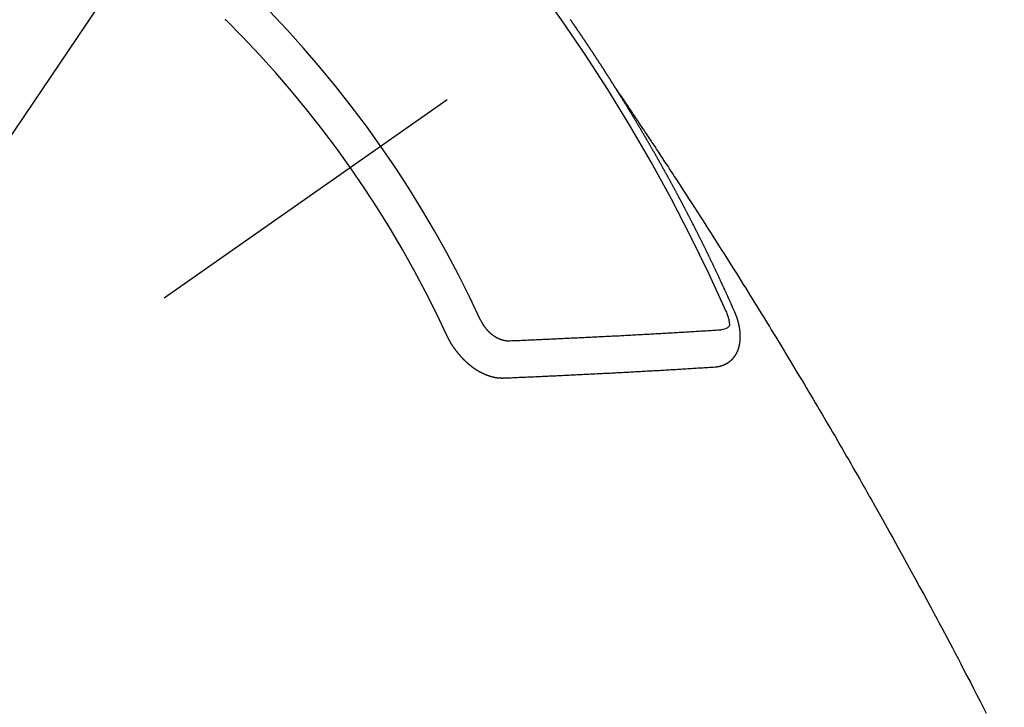
# Model space of a CAD drawing. Extents: x 163 to 26285, y -10810 to -2410.
# Drawn here: x 16025 to 16043, y -4245 to -4233 of the extents above; entities that cross this region are included whole.
import ezdxf

# ---------------------------------------------------------------- set-up
doc = ezdxf.new("R2010")
doc.units = 0
doc.header["$LTSCALE"] = 50
doc.header["$MEASUREMENT"] = 0
doc.linetypes.add('CENTER2', pattern=[1.125, 0.75, -0.125, 0.125, -0.125])
doc.linetypes.add('HIDDEN', pattern=[0.375, 0.25, -0.125])
doc.layers.get('0').update_dxf_attribs({"linetype": 'CONTINUOUS'})
doc.layers.add('150-機器', color=8, linetype='CONTINUOUS')
doc.layers.add('160-文字', color=254, linetype='CONTINUOUS')
doc.styles.add('KH001', font='txt')
doc.dimstyles.new('KH1xx030', dxfattribs={"dimscale": 30, "dimtxt": 2, "dimasz": 0.6, "dimexe": 0.3, "dimexo": 1.2, "dimgap": 0.5, "dimtad": 3, "dimdec": 1, "dimdsep": 46, "dimlunit": 6, "dimtxsty": 'KH001', "dimblk": 'DOT', "dimcen": 1, "dimdle": 1, "dimclrd": 256, "dimclre": 256, "dimclrt": 256, "dimadec": 0, "dimazin": 0, "dimtfac": 1, "dimtdec": 1, "dimtix": 1, "dimtmove": 2, "dimatfit": 3, "dimldrblk": 'CLOSEDBLANK', "dimfxl": 1, "dimtolj": 1, "dimtzin": 0, "dimlwd": -1, "dimlwe": -1, "dimarcsym": 0})

# ---------------------------------------------------------------- blocks, each defined once
blk = doc.blocks.new('_ClosedBlank')
at = {"color": 0, "linetype": 'ByBlock', "lineweight": -2}
for p, q in [((-1, 0.16667), (0, 0)), ((-1, 0.16667), (-1, -0.16667)), ((0, 0), (-1, -0.16667))]:
    blk.add_line(p, q, dxfattribs=at)
blk = doc.blocks.new('_Dot')
at = {"color": 0, "linetype": 'ByBlock', "lineweight": -2}
blk.add_line((-0.5, 0), (-1, 0), dxfattribs=at)
at = {"color": 0, "linetype": 'ByBlock', "const_width": 0.5}
blk.add_lwpolyline([(-0.25, 0, 1), (0.25, 0, 1)], format="xyb", close=True, dxfattribs=at)

msp = doc.modelspace()

# ---------------------------------------------------------------- linework, layer by layer
at = {"layer": '150-機器', "color": 13, "linetype": 'CENTER2'}
msp.add_line((16253.049, -4079.866), (16009.031, -4250.729), dxfattribs=at)
at = {"layer": '150-機器', "color": 13, "linetype": 'HIDDEN'}
for points in [[(16028.908, -4232.582), (16028.906, -4232.58), (16028.903, -4232.577), (16028.901, -4232.575), (16028.898, -4232.572), (16028.896, -4232.57), (16028.893, -4232.567), (16028.891, -4232.565), (16028.889, -4232.563)], [(16035.962, -4233.828), (16035.958, -4233.822), (16035.954, -4233.816), (16035.951, -4233.811), (16035.947, -4233.805), (16035.943, -4233.799), (16035.94, -4233.793), (16035.937, -4233.788), (16035.933, -4233.782), (16035.93, -4233.776), (16035.926, -4233.771), (16035.922, -4233.765), (16035.919, -4233.759), (16035.916, -4233.754), (16035.912, -4233.749), (16035.908, -4233.742), (16035.905, -4233.737), (16035.901, -4233.732), (16035.898, -4233.725), (16035.894, -4233.72), (16035.89, -4233.715), (16035.887, -4233.708), (16035.883, -4233.703), (16035.88, -4233.698), (16035.877, -4233.692), (16035.873, -4233.686), (16035.869, -4233.681), (16035.866, -4233.675), (16035.862, -4233.669), (16035.858, -4233.664), (16035.855, -4233.658), (16035.851, -4233.652), (16035.848, -4233.647), (16035.845, -4233.641), (16035.841, -4233.635), (16035.837, -4233.629), (16035.834, -4233.624), (16035.83, -4233.618), (16035.826, -4233.612), (16035.823, -4233.608), (16035.819, -4233.601), (16035.815, -4233.596), (16035.812, -4233.591), (16035.809, -4233.584), (16035.805, -4233.579), (16035.801, -4233.573), (16035.797, -4233.568), (16035.794, -4233.562), (16035.79, -4233.556), (16035.787, -4233.551), (16035.784, -4233.545), (16035.78, -4233.539), (16035.776, -4233.534), (16035.772, -4233.528), (16035.769, -4233.522), (16035.765, -4233.517), (16035.761, -4233.512), (16035.758, -4233.505), (16035.754, -4233.5), (16035.751, -4233.495), (16035.747, -4233.489), (16035.744, -4233.483), (16035.74, -4233.478), (16035.736, -4233.472), (16035.732, -4233.466), (16035.73, -4233.461), (16035.726, -4233.455), (16035.722, -4233.449), (16035.718, -4233.444), (16035.715, -4233.438), (16035.711, -4233.432), (16035.707, -4233.427), (16035.704, -4233.422), (16035.7, -4233.416), (16035.696, -4233.41), (16035.692, -4233.404), (16035.689, -4233.399), (16035.686, -4233.393), (16035.682, -4233.387), (16035.678, -4233.382), (16035.674, -4233.377), (16035.671, -4233.37), (16035.668, -4233.365), (16035.664, -4233.36), (16035.66, -4233.354), (16035.656, -4233.348), (16035.653, -4233.343), (16035.649, -4233.337), (16035.645, -4233.331), (16035.642, -4233.326), (16035.638, -4233.32), (16035.634, -4233.314), (16035.631, -4233.31), (16035.627, -4233.304), (16035.624, -4233.298), (16035.62, -4233.292), (16035.616, -4233.287), (16035.612, -4233.281), (16035.608, -4233.275), (16035.606, -4233.27), (16035.602, -4233.264), (16035.598, -4233.259), (16035.594, -4233.253), (16035.59, -4233.248), (16035.587, -4233.242), (16035.583, -4233.236), (16035.58, -4233.231), (16035.576, -4233.225), (16035.572, -4233.22), (16035.569, -4233.214), (16035.565, -4233.208), (16035.561, -4233.203), (16035.557, -4233.197), (16035.554, -4233.192), (16035.55, -4233.186), (16035.546, -4233.18), (16035.543, -4233.175), (16035.539, -4233.169), (16035.535, -4233.164), (16035.531, -4233.158), (16035.528, -4233.152), (16035.524, -4233.147), (16035.52, -4233.141), (16035.517, -4233.136), (16035.513, -4233.13), (16035.51, -4233.124), (16035.506, -4233.118), (16035.502, -4233.114), (16035.498, -4233.108), (16035.494, -4233.102), (16035.491, -4233.097), (16035.488, -4233.091), (16035.484, -4233.085), (16035.48, -4233.08), (16035.476, -4233.075), (16035.472, -4233.069), (16035.468, -4233.063), (16035.465, -4233.058), (16035.462, -4233.052), (16035.458, -4233.046), (16035.454, -4233.041), (16035.45, -4233.036), (16035.446, -4233.03), (16035.442, -4233.024), (16035.439, -4233.019), (16035.435, -4233.013), (16035.431, -4233.007), (16035.428, -4233.002), (16035.424, -4232.997), (16035.42, -4232.991), (16035.416, -4232.985), (16035.413, -4232.98), (16035.409, -4232.974), (16035.405, -4232.968), (16035.402, -4232.963), (16035.398, -4232.958), (16035.394, -4232.952), (16035.39, -4232.946), (16035.387, -4232.941), (16035.383, -4232.936), (16035.379, -4232.929), (16035.376, -4232.924), (16035.372, -4232.919), (16035.368, -4232.913), (16035.364, -4232.907), (16035.36, -4232.902), (16035.356, -4232.897), (16035.352, -4232.891), (16035.349, -4232.886), (16035.346, -4232.88), (16035.342, -4232.874), (16035.338, -4232.868), (16035.334, -4232.863), (16035.33, -4232.858), (16035.326, -4232.852), (16035.323, -4232.847), (16035.319, -4232.841), (16035.315, -4232.836), (16035.311, -4232.831), (16035.308, -4232.824), (16035.304, -4232.819), (16035.3, -4232.813), (16035.297, -4232.808), (16035.293, -4232.802), (16035.289, -4232.797), (16035.285, -4232.792), (16035.281, -4232.786), (16035.277, -4232.78), (16035.273, -4232.775), (16035.27, -4232.77), (16035.266, -4232.764), (16035.263, -4232.758), (16035.259, -4232.753), (16035.255, -4232.747), (16035.251, -4232.741), (16035.247, -4232.736), (16035.244, -4232.731), (16035.24, -4232.725), (16035.236, -4232.719), (16035.232, -4232.714), (16035.228, -4232.709), (16035.224, -4232.703), (16035.22, -4232.697), (16035.217, -4232.692), (16035.213, -4232.687), (16035.209, -4232.681), (16035.206, -4232.676), (16035.202, -4232.67), (16035.198, -4232.664), (16035.194, -4232.658), (16035.191, -4232.653), (16035.187, -4232.648), (16035.183, -4232.642), (16035.18, -4232.637), (16035.176, -4232.631), (16035.171, -4232.626), (16035.167, -4232.62), (16035.164, -4232.615), (16035.16, -4232.609), (16035.156, -4232.603), (16035.152, -4232.598), (16035.149, -4232.593), (16035.145, -4232.587), (16035.141, -4232.581), (16035.137, -4232.577), (16035.133, -4232.571), (16035.129, -4232.565), (16035.125, -4232.559)], [(16035.958, -4233.822), (16036.001, -4233.886), (16036.045, -4233.951), (16036.088, -4234.015), (16036.131, -4234.079), (16036.161, -4234.123), (16036.19, -4234.167), (16036.22, -4234.211), (16036.249, -4234.255), (16036.266, -4234.28), (16036.283, -4234.305), (16036.3, -4234.331), (16036.317, -4234.356), (16036.334, -4234.381), (16036.351, -4234.406), (16036.368, -4234.431), (16036.385, -4234.456), (16036.397, -4234.475), (16036.41, -4234.493), (16036.423, -4234.512), (16036.435, -4234.531), (16036.461, -4234.569), (16036.486, -4234.607), (16036.511, -4234.645), (16036.537, -4234.683), (16036.549, -4234.702), (16036.562, -4234.721), (16036.575, -4234.74), (16036.587, -4234.759), (16036.604, -4234.784), (16036.621, -4234.809), (16036.637, -4234.834), (16036.654, -4234.859), (16036.671, -4234.885), (16036.687, -4234.91), (16036.704, -4234.936), (16036.72, -4234.961), (16036.758, -4235.018), (16036.796, -4235.075), (16036.833, -4235.131), (16036.871, -4235.188), (16036.9, -4235.232), (16036.929, -4235.277), (16036.957, -4235.321), (16036.986, -4235.365), (16037.008, -4235.398), (16037.029, -4235.43), (16037.051, -4235.463), (16037.072, -4235.495), (16037.121, -4235.57), (16037.17, -4235.645), (16037.219, -4235.72), (16037.267, -4235.796), (16037.32, -4235.878), (16037.374, -4235.961), (16037.427, -4236.044), (16037.48, -4236.126), (16037.529, -4236.202), (16037.578, -4236.279), (16037.627, -4236.355), (16037.676, -4236.431), (16037.737, -4236.527), (16037.798, -4236.622), (16037.858, -4236.718), (16037.919, -4236.814), (16037.959, -4236.878), (16037.999, -4236.941), (16038.039, -4237.005), (16038.08, -4237.069), (16038.124, -4237.139), (16038.168, -4237.21), (16038.212, -4237.28), (16038.256, -4237.35), (16038.299, -4237.42), (16038.343, -4237.491), (16038.387, -4237.561), (16038.431, -4237.632), (16038.478, -4237.708), (16038.526, -4237.785), (16038.573, -4237.862), (16038.62, -4237.939), (16038.656, -4237.996), (16038.691, -4238.054), (16038.727, -4238.111), (16038.762, -4238.169), (16038.805, -4238.24), (16038.848, -4238.31), (16038.891, -4238.381), (16038.934, -4238.451), (16038.977, -4238.522), (16039.02, -4238.593), (16039.063, -4238.663), (16039.105, -4238.734), (16039.148, -4238.804), (16039.19, -4238.875), (16039.233, -4238.946), (16039.275, -4239.016), (16039.318, -4239.087), (16039.36, -4239.158), (16039.402, -4239.229), (16039.444, -4239.3), (16039.482, -4239.364), (16039.52, -4239.428), (16039.558, -4239.493), (16039.597, -4239.557), (16039.627, -4239.609), (16039.658, -4239.66), (16039.688, -4239.711), (16039.719, -4239.763), (16039.756, -4239.827), (16039.794, -4239.891), (16039.832, -4239.956), (16039.869, -4240.02), (16039.915, -4240.097), (16039.96, -4240.175), (16040.005, -4240.252), (16040.05, -4240.33), (16040.087, -4240.394), (16040.124, -4240.459), (16040.162, -4240.523), (16040.199, -4240.588), (16040.24, -4240.659), (16040.28, -4240.73), (16040.321, -4240.801), (16040.361, -4240.872), (16040.387, -4240.917), (16040.413, -4240.962), (16040.439, -4241.007), (16040.464, -4241.052), (16040.49, -4241.098), (16040.516, -4241.143), (16040.541, -4241.188), (16040.567, -4241.234), (16040.64, -4241.363), (16040.713, -4241.492), (16040.786, -4241.621), (16040.858, -4241.75), (16040.909, -4241.841), (16040.959, -4241.931), (16041.009, -4242.022), (16041.059, -4242.112), (16041.138, -4242.254), (16041.216, -4242.397), (16041.295, -4242.539), (16041.372, -4242.681), (16041.446, -4242.817), (16041.52, -4242.952), (16041.593, -4243.088), (16041.666, -4243.224), (16041.711, -4243.308), (16041.757, -4243.392), (16041.802, -4243.476), (16041.847, -4243.56), (16041.895, -4243.651), (16041.943, -4243.741), (16041.991, -4243.832), (16042.039, -4243.923), (16042.089, -4244.02), (16042.14, -4244.116), (16042.191, -4244.213), (16042.242, -4244.31), (16042.302, -4244.426), (16042.363, -4244.543), (16042.423, -4244.659), (16042.483, -4244.775), (16042.54, -4244.885), (16042.596, -4244.995), (16042.652, -4245.105)], [(16038.105, -4237.861), (16038.101, -4237.851), (16038.098, -4237.843), (16038.094, -4237.834), (16038.091, -4237.826), (16038.086, -4237.818), (16038.082, -4237.809), (16038.079, -4237.8), (16038.075, -4237.792), (16038.072, -4237.783), (16038.068, -4237.775), (16038.063, -4237.766), (16038.06, -4237.757), (16038.056, -4237.749), (16038.053, -4237.74), (16038.049, -4237.732), (16038.044, -4237.723), (16038.041, -4237.715), (16038.037, -4237.706), (16038.034, -4237.698), (16038.03, -4237.688), (16038.025, -4237.68), (16038.022, -4237.672), (16038.018, -4237.663), (16038.015, -4237.655), (16038.01, -4237.646), (16038.007, -4237.638), (16038.003, -4237.629), (16037.999, -4237.621), (16037.995, -4237.611), (16037.991, -4237.603), (16037.988, -4237.595), (16037.984, -4237.586), (16037.981, -4237.578), (16037.976, -4237.569), (16037.972, -4237.561), (16037.969, -4237.552), (16037.965, -4237.544), (16037.96, -4237.535), (16037.957, -4237.526), (16037.953, -4237.518), (16037.949, -4237.51), (16037.945, -4237.501), (16037.941, -4237.492), (16037.938, -4237.484), (16037.933, -4237.476), (16037.929, -4237.467), (16037.926, -4237.458), (16037.921, -4237.45), (16037.917, -4237.441), (16037.914, -4237.432), (16037.91, -4237.424), (16037.906, -4237.416), (16037.902, -4237.407), (16037.898, -4237.398), (16037.894, -4237.39), (16037.891, -4237.382), (16037.886, -4237.372), (16037.882, -4237.364), (16037.879, -4237.356), (16037.875, -4237.347), (16037.87, -4237.339), (16037.867, -4237.33), (16037.863, -4237.322), (16037.858, -4237.313), (16037.855, -4237.304), (16037.851, -4237.296), (16037.846, -4237.287), (16037.843, -4237.279), (16037.839, -4237.27), (16037.835, -4237.262), (16037.831, -4237.253), (16037.827, -4237.244), (16037.823, -4237.237), (16037.819, -4237.227), (16037.815, -4237.219), (16037.811, -4237.211), (16037.807, -4237.201), (16037.803, -4237.194), (16037.799, -4237.185), (16037.796, -4237.177), (16037.791, -4237.168), (16037.787, -4237.159), (16037.783, -4237.151), (16037.779, -4237.142), (16037.775, -4237.134), (16037.771, -4237.126), (16037.767, -4237.116), (16037.763, -4237.108), (16037.759, -4237.1), (16037.755, -4237.091), (16037.751, -4237.083), (16037.747, -4237.074), (16037.742, -4237.065), (16037.739, -4237.057), (16037.734, -4237.049), (16037.73, -4237.04), (16037.727, -4237.031), (16037.722, -4237.023), (16037.718, -4237.014), (16037.714, -4237.006), (16037.71, -4236.998), (16037.706, -4236.989), (16037.702, -4236.98), (16037.699, -4236.972), (16037.694, -4236.963), (16037.69, -4236.955), (16037.686, -4236.947), (16037.682, -4236.937), (16037.677, -4236.929), (16037.674, -4236.921), (16037.669, -4236.912), (16037.665, -4236.904), (16037.661, -4236.895), (16037.657, -4236.886), (16037.653, -4236.878), (16037.649, -4236.869), (16037.644, -4236.861), (16037.641, -4236.853), (16037.636, -4236.844), (16037.632, -4236.836), (16037.628, -4236.828), (16037.624, -4236.818), (16037.62, -4236.81), (16037.616, -4236.801), (16037.611, -4236.793), (16037.608, -4236.785), (16037.603, -4236.776), (16037.599, -4236.767), (16037.595, -4236.759), (16037.591, -4236.75), (16037.586, -4236.742), (16037.582, -4236.733), (16037.578, -4236.725), (16037.575, -4236.716), (16037.57, -4236.708), (16037.566, -4236.699), (16037.561, -4236.691), (16037.558, -4236.682), (16037.553, -4236.674), (16037.548, -4236.665), (16037.545, -4236.657), (16037.54, -4236.648), (16037.537, -4236.64), (16037.532, -4236.632), (16037.528, -4236.622), (16037.524, -4236.614), (16037.52, -4236.605), (16037.515, -4236.597), (16037.511, -4236.589), (16037.507, -4236.58), (16037.503, -4236.572), (16037.499, -4236.563), (16037.494, -4236.555), (16037.49, -4236.547), (16037.486, -4236.538), (16037.481, -4236.53), (16037.477, -4236.52), (16037.473, -4236.512), (16037.469, -4236.504), (16037.465, -4236.495), (16037.46, -4236.487), (16037.456, -4236.478), (16037.452, -4236.47), (16037.447, -4236.461), (16037.443, -4236.453), (16037.439, -4236.445), (16037.435, -4236.436), (16037.431, -4236.428), (16037.426, -4236.419), (16037.422, -4236.41), (16037.417, -4236.402), (16037.413, -4236.394), (16037.41, -4236.385), (16037.405, -4236.376), (16037.4, -4236.369), (16037.396, -4236.359), (16037.392, -4236.351), (16037.387, -4236.343), (16037.383, -4236.334), (16037.379, -4236.325), (16037.374, -4236.317), (16037.371, -4236.309), (16037.366, -4236.3), (16037.361, -4236.292), (16037.357, -4236.283), (16037.353, -4236.275), (16037.348, -4236.266), (16037.345, -4236.258), (16037.34, -4236.249), (16037.335, -4236.241), (16037.331, -4236.232), (16037.327, -4236.224), (16037.323, -4236.216), (16037.319, -4236.207), (16037.314, -4236.199), (16037.309, -4236.19), (16037.305, -4236.182), (16037.301, -4236.173), (16037.297, -4236.165), (16037.292, -4236.156), (16037.288, -4236.148), (16037.283, -4236.139), (16037.279, -4236.131), (16037.274, -4236.122), (16037.271, -4236.114), (16037.266, -4236.105), (16037.261, -4236.097), (16037.257, -4236.089), (16037.253, -4236.08), (16037.249, -4236.072), (16037.244, -4236.063), (16037.239, -4236.055), (16037.235, -4236.046), (16037.231, -4236.038), (16037.226, -4236.029), (16037.222, -4236.021), (16037.218, -4236.012), (16037.213, -4236.004), (16037.208, -4235.995), (16037.204, -4235.987), (16037.2, -4235.978), (16037.196, -4235.97), (16037.191, -4235.961), (16037.186, -4235.953), (16037.181, -4235.945), (16037.178, -4235.936), (16037.173, -4235.927), (16037.169, -4235.919), (16037.164, -4235.911), (16037.159, -4235.903), (16037.155, -4235.894), (16037.151, -4235.886), (16037.146, -4235.877), (16037.142, -4235.869), (16037.137, -4235.86), (16037.133, -4235.852), (16037.128, -4235.843), (16037.124, -4235.835), (16037.119, -4235.826), (16037.115, -4235.818), (16037.11, -4235.81), (16037.107, -4235.801), (16037.102, -4235.792), (16037.097, -4235.784), (16037.092, -4235.776), (16037.088, -4235.768), (16037.083, -4235.759), (16037.079, -4235.75), (16037.075, -4235.742), (16037.07, -4235.733), (16037.065, -4235.725), (16037.061, -4235.716), (16037.056, -4235.708), (16037.051, -4235.7), (16037.047, -4235.692), (16037.043, -4235.682), (16037.039, -4235.675), (16037.034, -4235.666), (16037.029, -4235.658), (16037.024, -4235.649), (16037.02, -4235.641), (16037.015, -4235.632), (16037.011, -4235.625), (16037.006, -4235.616), (16037.002, -4235.607), (16036.998, -4235.599), (16036.993, -4235.59), (16036.988, -4235.582), (16036.983, -4235.573), (16036.979, -4235.565), (16036.974, -4235.557), (16036.97, -4235.549), (16036.965, -4235.54), (16036.961, -4235.532), (16036.956, -4235.523), (16036.951, -4235.514), (16036.947, -4235.506), (16036.942, -4235.497), (16036.938, -4235.489), (16036.933, -4235.481), (16036.929, -4235.473), (16036.924, -4235.464), (16036.92, -4235.456), (16036.915, -4235.447), (16036.91, -4235.438), (16036.905, -4235.431), (16036.901, -4235.422), (16036.896, -4235.414), (16036.891, -4235.405), (16036.887, -4235.397), (16036.882, -4235.388), (16036.878, -4235.381), (16036.873, -4235.372), (16036.868, -4235.363), (16036.864, -4235.355), (16036.859, -4235.346), (16036.854, -4235.338), (16036.849, -4235.33), (16036.845, -4235.322), (16036.84, -4235.313), (16036.835, -4235.304), (16036.831, -4235.296), (16036.826, -4235.288), (16036.822, -4235.28), (16036.817, -4235.271), (16036.813, -4235.263), (16036.808, -4235.254), (16036.803, -4235.246), (16036.798, -4235.238), (16036.793, -4235.229), (16036.789, -4235.221), (16036.784, -4235.212), (16036.78, -4235.204), (16036.775, -4235.196), (16036.77, -4235.187), (16036.766, -4235.179), (16036.761, -4235.17), (16036.757, -4235.162), (16036.752, -4235.153), (16036.747, -4235.145), (16036.742, -4235.137), (16036.737, -4235.129), (16036.732, -4235.121), (16036.727, -4235.112), (16036.723, -4235.103), (16036.718, -4235.095), (16036.713, -4235.087), (16036.709, -4235.079), (16036.704, -4235.07), (16036.699, -4235.061), (16036.695, -4235.053), (16036.69, -4235.044), (16036.686, -4235.037), (16036.68, -4235.028), (16036.675, -4235.02), (16036.671, -4235.012), (16036.666, -4235.003), (16036.661, -4234.995), (16036.657, -4234.986), (16036.652, -4234.978), (16036.647, -4234.97), (16036.642, -4234.961), (16036.637, -4234.954), (16036.632, -4234.945), (16036.627, -4234.936), (16036.623, -4234.928), (16036.618, -4234.919), (16036.614, -4234.911), (16036.609, -4234.903), (16036.603, -4234.895), (16036.599, -4234.887), (16036.594, -4234.878), (16036.589, -4234.869), (16036.585, -4234.861), (16036.58, -4234.852), (16036.576, -4234.845), (16036.57, -4234.836), (16036.565, -4234.828), (16036.561, -4234.82), (16036.556, -4234.811), (16036.551, -4234.803), (16036.546, -4234.794), (16036.541, -4234.786), (16036.536, -4234.778), (16036.531, -4234.769), (16036.527, -4234.761), (16036.522, -4234.753), (16036.517, -4234.745), (16036.512, -4234.737), (16036.507, -4234.728), (16036.502, -4234.719), (16036.498, -4234.711), (16036.492, -4234.703), (16036.487, -4234.694), (16036.483, -4234.686), (16036.478, -4234.678), (16036.472, -4234.67), (16036.468, -4234.662), (16036.463, -4234.653), (16036.459, -4234.645), (16036.454, -4234.636), (16036.448, -4234.628), (16036.444, -4234.62), (16036.439, -4234.611), (16036.434, -4234.603), (16036.429, -4234.595), (16036.424, -4234.587), (16036.419, -4234.578), (16036.415, -4234.57), (16036.409, -4234.562), (16036.405, -4234.554), (16036.4, -4234.545), (16036.395, -4234.536), (16036.39, -4234.529), (16036.385, -4234.52), (16036.38, -4234.511), (16036.375, -4234.504), (16036.37, -4234.495), (16036.365, -4234.487), (16036.361, -4234.479), (16036.355, -4234.471), (16036.35, -4234.462), (16036.346, -4234.454), (16036.34, -4234.446), (16036.335, -4234.437), (16036.331, -4234.429), (16036.326, -4234.42), (16036.321, -4234.413), (16036.316, -4234.404), (16036.311, -4234.395), (16036.306, -4234.388), (16036.301, -4234.379), (16036.296, -4234.371), (16036.291, -4234.363), (16036.286, -4234.355), (16036.281, -4234.346), (16036.276, -4234.338), (16036.271, -4234.33), (16036.266, -4234.321), (16036.261, -4234.314), (16036.256, -4234.305), (16036.251, -4234.296), (16036.246, -4234.289), (16036.241, -4234.28), (16036.236, -4234.271), (16036.231, -4234.264), (16036.226, -4234.255), (16036.22, -4234.247), (16036.216, -4234.239), (16036.211, -4234.23), (16036.205, -4234.222), (16036.201, -4234.214), (16036.196, -4234.206), (16036.191, -4234.197), (16036.186, -4234.189), (16036.18, -4234.181), (16036.176, -4234.173), (16036.171, -4234.165), (16036.166, -4234.156), (16036.161, -4234.148), (16036.155, -4234.14), (16036.151, -4234.132), (16036.145, -4234.123), (16036.14, -4234.115), (16036.136, -4234.107), (16036.13, -4234.099), (16036.126, -4234.091), (16036.12, -4234.082), (16036.115, -4234.074), (16036.109, -4234.066), (16036.105, -4234.058), (16036.1, -4234.049), (16036.094, -4234.041), (16036.09, -4234.033), (16036.084, -4234.025), (16036.079, -4234.016), (16036.074, -4234.009), (16036.069, -4234), (16036.064, -4233.992), (16036.059, -4233.984), (16036.053, -4233.976), (16036.049, -4233.967), (16036.043, -4233.959), (16036.039, -4233.951), (16036.034, -4233.942), (16036.028, -4233.935), (16036.024, -4233.926), (16036.018, -4233.918), (16036.013, -4233.909), (16036.008, -4233.902), (16036.003, -4233.893), (16035.997, -4233.885), (16035.993, -4233.877), (16035.987, -4233.869), (16035.982, -4233.86), (16035.977, -4233.852), (16035.972, -4233.844), (16035.966, -4233.836), (16035.962, -4233.828)], [(16037.739, -4238.843), (16037.741, -4238.843), (16037.743, -4238.842), (16037.745, -4238.842), (16037.748, -4238.842), (16037.751, -4238.842), (16037.753, -4238.841), (16037.756, -4238.841), (16037.758, -4238.841), (16037.761, -4238.841), (16037.763, -4238.841), (16037.765, -4238.84), (16037.768, -4238.84), (16037.77, -4238.839), (16037.773, -4238.839), (16037.775, -4238.839), (16037.777, -4238.839), (16037.78, -4238.839), (16037.783, -4238.838), (16037.785, -4238.837), (16037.787, -4238.837), (16037.789, -4238.837), (16037.792, -4238.836), (16037.794, -4238.836), (16037.797, -4238.835), (16037.8, -4238.836), (16037.802, -4238.835), (16037.804, -4238.835), (16037.806, -4238.835), (16037.809, -4238.834), (16037.811, -4238.834), (16037.814, -4238.833), (16037.816, -4238.833), (16037.817, -4238.832), (16037.82, -4238.831), (16037.823, -4238.831), (16037.825, -4238.83), (16037.827, -4238.83), (16037.829, -4238.83), (16037.832, -4238.829), (16037.835, -4238.828), (16037.836, -4238.827), (16037.838, -4238.827), (16037.841, -4238.827), (16037.844, -4238.826), (16037.846, -4238.825), (16037.847, -4238.824), (16037.85, -4238.824), (16037.852, -4238.823), (16037.855, -4238.823), (16037.856, -4238.821), (16037.859, -4238.821), (16037.861, -4238.821), (16037.864, -4238.82), (16037.866, -4238.819), (16037.868, -4238.818), (16037.87, -4238.818), (16037.872, -4238.816), (16037.875, -4238.816), (16037.876, -4238.815), (16037.878, -4238.815), (16037.881, -4238.814), (16037.883, -4238.813), (16037.885, -4238.812), (16037.887, -4238.811), (16037.89, -4238.81), (16037.892, -4238.81), (16037.894, -4238.809), (16037.896, -4238.808), (16037.898, -4238.807), (16037.901, -4238.806), (16037.902, -4238.805), (16037.905, -4238.805), (16037.907, -4238.803), (16037.909, -4238.803), (16037.911, -4238.802), (16037.912, -4238.801), (16037.915, -4238.8), (16037.917, -4238.798), (16037.919, -4238.798), (16037.921, -4238.797), (16037.924, -4238.796), (16037.926, -4238.795), (16037.927, -4238.794), (16037.929, -4238.793), (16037.932, -4238.792), (16037.934, -4238.791), (16037.936, -4238.79), (16037.937, -4238.789), (16037.94, -4238.787), (16037.942, -4238.787), (16037.944, -4238.786), (16037.945, -4238.785), (16037.948, -4238.783), (16037.95, -4238.783), (16037.952, -4238.782), (16037.953, -4238.78), (16037.956, -4238.779), (16037.958, -4238.778), (16037.96, -4238.777), (16037.961, -4238.776), (16037.964, -4238.774), (16037.965, -4238.773), (16037.967, -4238.772), (16037.969, -4238.772), (16037.972, -4238.77), (16037.973, -4238.769), (16037.975, -4238.768), (16037.976, -4238.767), (16037.979, -4238.765), (16037.981, -4238.764), (16037.982, -4238.763), (16037.985, -4238.761), (16037.986, -4238.76), (16037.988, -4238.759), (16037.99, -4238.758), (16037.992, -4238.756), (16037.994, -4238.755), (16037.995, -4238.754), (16037.997, -4238.752), (16037.999, -4238.751), (16038.001, -4238.75), (16038.003, -4238.748), (16038.004, -4238.747), (16038.007, -4238.746), (16038.008, -4238.744), (16038.01, -4238.743), (16038.012, -4238.742), (16038.013, -4238.74), (16038.015, -4238.738), (16038.017, -4238.737), (16038.018, -4238.736), (16038.021, -4238.734), (16038.022, -4238.733), (16038.023, -4238.731), (16038.025, -4238.73), (16038.028, -4238.728), (16038.029, -4238.727), (16038.031, -4238.726), (16038.032, -4238.724), (16038.034, -4238.722), (16038.036, -4238.721), (16038.038, -4238.72), (16038.039, -4238.718), (16038.041, -4238.717), (16038.043, -4238.715), (16038.044, -4238.713), (16038.045, -4238.712), (16038.048, -4238.711), (16038.049, -4238.709), (16038.051, -4238.707), (16038.052, -4238.705), (16038.054, -4238.704), (16038.056, -4238.703), (16038.057, -4238.701), (16038.058, -4238.7), (16038.06, -4238.698), (16038.062, -4238.696), (16038.063, -4238.694), (16038.065, -4238.693), (16038.066, -4238.692), (16038.068, -4238.689), (16038.07, -4238.688), (16038.071, -4238.686), (16038.073, -4238.685), (16038.074, -4238.683), (16038.075, -4238.68), (16038.077, -4238.679), (16038.078, -4238.677), (16038.08, -4238.676), (16038.082, -4238.674), (16038.083, -4238.672), (16038.084, -4238.67), (16038.085, -4238.668), (16038.087, -4238.667), (16038.089, -4238.665), (16038.09, -4238.663), (16038.092, -4238.662), (16038.093, -4238.66), (16038.094, -4238.658), (16038.096, -4238.656), (16038.097, -4238.654), (16038.098, -4238.652), (16038.099, -4238.65), (16038.101, -4238.649), (16038.102, -4238.647), (16038.104, -4238.645), (16038.105, -4238.643), (16038.107, -4238.641), (16038.108, -4238.639), (16038.109, -4238.637), (16038.111, -4238.635), (16038.112, -4238.633), (16038.113, -4238.631), (16038.114, -4238.63), (16038.115, -4238.628), (16038.117, -4238.626), (16038.118, -4238.623), (16038.119, -4238.621), (16038.121, -4238.62), (16038.122, -4238.618), (16038.123, -4238.616), (16038.124, -4238.614), (16038.125, -4238.612), (16038.127, -4238.609), (16038.128, -4238.607), (16038.129, -4238.605), (16038.13, -4238.603), (16038.131, -4238.601), (16038.132, -4238.599), (16038.133, -4238.597), (16038.134, -4238.595), (16038.136, -4238.593), (16038.137, -4238.591), (16038.138, -4238.589), (16038.139, -4238.587), (16038.14, -4238.585), (16038.141, -4238.583), (16038.142, -4238.58), (16038.143, -4238.578), (16038.144, -4238.576), (16038.145, -4238.574), (16038.147, -4238.572), (16038.148, -4238.57), (16038.148, -4238.567), (16038.149, -4238.565), (16038.151, -4238.563), (16038.152, -4238.561), (16038.152, -4238.558), (16038.153, -4238.557), (16038.154, -4238.555), (16038.155, -4238.553), (16038.156, -4238.55), (16038.157, -4238.548), (16038.158, -4238.546), (16038.158, -4238.543), (16038.159, -4238.541), (16038.16, -4238.539), (16038.162, -4238.536), (16038.163, -4238.534), (16038.163, -4238.531), (16038.164, -4238.529), (16038.165, -4238.527), (16038.166, -4238.524), (16038.167, -4238.522), (16038.168, -4238.52), (16038.169, -4238.518), (16038.169, -4238.515), (16038.17, -4238.513), (16038.171, -4238.51), (16038.172, -4238.508), (16038.172, -4238.505), (16038.173, -4238.503), (16038.174, -4238.501), (16038.175, -4238.499), (16038.174, -4238.497), (16038.176, -4238.495), (16038.176, -4238.492), (16038.177, -4238.49), (16038.178, -4238.487), (16038.178, -4238.484), (16038.179, -4238.482), (16038.18, -4238.48), (16038.18, -4238.477), (16038.181, -4238.475), (16038.182, -4238.472), (16038.182, -4238.469), (16038.183, -4238.467), (16038.184, -4238.465), (16038.184, -4238.462), (16038.185, -4238.46), (16038.185, -4238.458), (16038.185, -4238.455), (16038.186, -4238.452), (16038.187, -4238.45), (16038.187, -4238.447), (16038.188, -4238.444), (16038.188, -4238.442), (16038.189, -4238.44), (16038.189, -4238.438), (16038.19, -4238.435), (16038.19, -4238.432), (16038.191, -4238.429), (16038.191, -4238.426), (16038.192, -4238.424), (16038.193, -4238.422), (16038.192, -4238.419), (16038.193, -4238.417), (16038.193, -4238.414), (16038.194, -4238.411), (16038.194, -4238.408), (16038.195, -4238.406), (16038.194, -4238.403), (16038.195, -4238.401), (16038.195, -4238.398), (16038.196, -4238.395), (16038.196, -4238.392), (16038.196, -4238.39), (16038.197, -4238.387), (16038.197, -4238.385), (16038.198, -4238.382), (16038.197, -4238.38), (16038.198, -4238.377), (16038.198, -4238.374), (16038.199, -4238.371), (16038.198, -4238.369), (16038.199, -4238.366), (16038.199, -4238.363), (16038.2, -4238.361), (16038.2, -4238.358), (16038.2, -4238.356), (16038.2, -4238.353), (16038.2, -4238.351), (16038.2, -4238.347), (16038.201, -4238.344), (16038.201, -4238.342), (16038.201, -4238.339), (16038.201, -4238.337), (16038.202, -4238.334), (16038.201, -4238.331), (16038.201, -4238.328), (16038.202, -4238.325), (16038.201, -4238.323), (16038.202, -4238.32), (16038.202, -4238.317), (16038.202, -4238.314), (16038.202, -4238.312), (16038.203, -4238.309), (16038.202, -4238.306), (16038.202, -4238.303), (16038.202, -4238.301), (16038.202, -4238.298), (16038.202, -4238.294), (16038.202, -4238.292), (16038.202, -4238.289), (16038.201, -4238.286), (16038.202, -4238.284), (16038.202, -4238.281), (16038.202, -4238.278), (16038.202, -4238.275), (16038.202, -4238.273), (16038.202, -4238.269), (16038.201, -4238.267), (16038.202, -4238.264), (16038.202, -4238.261), (16038.201, -4238.259), (16038.201, -4238.255), (16038.201, -4238.253), (16038.201, -4238.25), (16038.201, -4238.247), (16038.201, -4238.244), (16038.2, -4238.241), (16038.201, -4238.238), (16038.2, -4238.235), (16038.2, -4238.233), (16038.199, -4238.23), (16038.2, -4238.227), (16038.199, -4238.224), (16038.199, -4238.221), (16038.199, -4238.218), (16038.198, -4238.216), (16038.198, -4238.212), (16038.198, -4238.21), (16038.198, -4238.206), (16038.197, -4238.204), (16038.197, -4238.201), (16038.197, -4238.198), (16038.197, -4238.195), (16038.196, -4238.192), (16038.196, -4238.189), (16038.196, -4238.186), (16038.195, -4238.184), (16038.195, -4238.18), (16038.195, -4238.178), (16038.194, -4238.175), (16038.194, -4238.171), (16038.194, -4238.169), (16038.193, -4238.166), (16038.193, -4238.162), (16038.192, -4238.16), (16038.191, -4238.157), (16038.191, -4238.154), (16038.191, -4238.151), (16038.19, -4238.148), (16038.19, -4238.145), (16038.19, -4238.143), (16038.189, -4238.14), (16038.189, -4238.136), (16038.188, -4238.134), (16038.187, -4238.131), (16038.186, -4238.128), (16038.186, -4238.124), (16038.186, -4238.122), (16038.185, -4238.119), (16038.185, -4238.115), (16038.184, -4238.112), (16038.184, -4238.11), (16038.183, -4238.107), (16038.182, -4238.104), (16038.182, -4238.1), (16038.181, -4238.097), (16038.181, -4238.095), (16038.18, -4238.092), (16038.18, -4238.089), (16038.179, -4238.086), (16038.178, -4238.083), (16038.178, -4238.08), (16038.177, -4238.077), (16038.176, -4238.074), (16038.176, -4238.071), (16038.175, -4238.068), (16038.174, -4238.065), (16038.173, -4238.062), (16038.173, -4238.059), (16038.172, -4238.056), (16038.171, -4238.053), (16038.171, -4238.05), (16038.17, -4238.047), (16038.169, -4238.044), (16038.168, -4238.041), (16038.167, -4238.038), (16038.166, -4238.035), (16038.165, -4238.032), (16038.165, -4238.029), (16038.164, -4238.026), (16038.163, -4238.023), (16038.162, -4238.02), (16038.162, -4238.017), (16038.161, -4238.014), (16038.16, -4238.011), (16038.159, -4238.008), (16038.158, -4238.005), (16038.158, -4238.002), (16038.157, -4237.999), (16038.156, -4237.996), (16038.154, -4237.993), (16038.153, -4237.99), (16038.153, -4237.987), (16038.152, -4237.984), (16038.151, -4237.981), (16038.15, -4237.978), (16038.149, -4237.975), (16038.148, -4237.972), (16038.147, -4237.969), (16038.146, -4237.966), (16038.145, -4237.963), (16038.144, -4237.959), (16038.143, -4237.956), (16038.142, -4237.953), (16038.14, -4237.951), (16038.139, -4237.948), (16038.139, -4237.945), (16038.138, -4237.942), (16038.137, -4237.938), (16038.136, -4237.935), (16038.134, -4237.933), (16038.133, -4237.929), (16038.132, -4237.926), (16038.131, -4237.923), (16038.13, -4237.92), (16038.128, -4237.918), (16038.127, -4237.915), (16038.126, -4237.912), (16038.125, -4237.908), (16038.123, -4237.905), (16038.122, -4237.902), (16038.122, -4237.899), (16038.121, -4237.896), (16038.119, -4237.894), (16038.117, -4237.89), (16038.117, -4237.887), (16038.116, -4237.884), (16038.114, -4237.881), (16038.113, -4237.878), (16038.112, -4237.875), (16038.111, -4237.872), (16038.109, -4237.869), (16038.108, -4237.866), (16038.107, -4237.863), (16038.105, -4237.861)], [(16037.943, -4237.835), (16037.951, -4237.854), (16037.958, -4237.874), (16037.966, -4237.894), (16037.973, -4237.915), (16037.977, -4237.927), (16037.981, -4237.94), (16037.985, -4237.953), (16037.988, -4237.966), (16037.992, -4237.985), (16037.995, -4238.003), (16037.998, -4238.023), (16038.001, -4238.042), (16038.004, -4238.055), (16038.005, -4238.067), (16038.006, -4238.079), (16038.005, -4238.091), (16038, -4238.104), (16037.991, -4238.115), (16037.981, -4238.126), (16037.969, -4238.135), (16037.943, -4238.149), (16037.915, -4238.159), (16037.887, -4238.165), (16037.858, -4238.169)], [(16033.502, -4237.995), (16033.504, -4237.998), (16033.506, -4238.002), (16033.507, -4238.005), (16033.509, -4238.008), (16033.511, -4238.012), (16033.513, -4238.015), (16033.514, -4238.018), (16033.515, -4238.022), (16033.518, -4238.026), (16033.519, -4238.028), (16033.521, -4238.032), (16033.523, -4238.035), (16033.524, -4238.039), (16033.527, -4238.042), (16033.528, -4238.045), (16033.53, -4238.049), (16033.532, -4238.052), (16033.534, -4238.056), (16033.536, -4238.059), (16033.538, -4238.061), (16033.54, -4238.065), (16033.541, -4238.068), (16033.544, -4238.072), (16033.546, -4238.075), (16033.548, -4238.078), (16033.551, -4238.082), (16033.552, -4238.084), (16033.554, -4238.088), (16033.556, -4238.091), (16033.558, -4238.094), (16033.561, -4238.098), (16033.563, -4238.101), (16033.565, -4238.104), (16033.567, -4238.107), (16033.569, -4238.11), (16033.572, -4238.113), (16033.574, -4238.116), (16033.576, -4238.12), (16033.579, -4238.122), (16033.582, -4238.126), (16033.584, -4238.129), (16033.586, -4238.131), (16033.588, -4238.135), (16033.59, -4238.138), (16033.593, -4238.141), (16033.595, -4238.144), (16033.598, -4238.147), (16033.601, -4238.15), (16033.603, -4238.152), (16033.605, -4238.156), (16033.608, -4238.158), (16033.61, -4238.162), (16033.613, -4238.165), (16033.616, -4238.167), (16033.618, -4238.171), (16033.621, -4238.173), (16033.623, -4238.176), (16033.626, -4238.179), (16033.628, -4238.182), (16033.631, -4238.185), (16033.634, -4238.188), (16033.636, -4238.19), (16033.639, -4238.192), (16033.642, -4238.196), (16033.645, -4238.198), (16033.648, -4238.201), (16033.649, -4238.204), (16033.653, -4238.206), (16033.656, -4238.209), (16033.659, -4238.212), (16033.66, -4238.214), (16033.664, -4238.217), (16033.667, -4238.219), (16033.67, -4238.222), (16033.672, -4238.224), (16033.675, -4238.227), (16033.678, -4238.23), (16033.681, -4238.233), (16033.683, -4238.235), (16033.686, -4238.237), (16033.69, -4238.24), (16033.692, -4238.242), (16033.695, -4238.245), (16033.698, -4238.247), (16033.701, -4238.249), (16033.704, -4238.252), (16033.707, -4238.253), (16033.71, -4238.256), (16033.713, -4238.258), (16033.716, -4238.26), (16033.719, -4238.263), (16033.722, -4238.265), (16033.726, -4238.267), (16033.729, -4238.27), (16033.731, -4238.272), (16033.735, -4238.274), (16033.738, -4238.276), (16033.741, -4238.278), (16033.744, -4238.28), (16033.747, -4238.282), (16033.75, -4238.284), (16033.754, -4238.286), (16033.756, -4238.288), (16033.76, -4238.29), (16033.763, -4238.292), (16033.766, -4238.294), (16033.769, -4238.296), (16033.772, -4238.298), (16033.775, -4238.299), (16033.779, -4238.302), (16033.781, -4238.303), (16033.785, -4238.306), (16033.789, -4238.307), (16033.791, -4238.309), (16033.795, -4238.31), (16033.799, -4238.312), (16033.801, -4238.314), (16033.804, -4238.315), (16033.808, -4238.317), (16033.812, -4238.319), (16033.814, -4238.321), (16033.818, -4238.322), (16033.821, -4238.323), (16033.824, -4238.325), (16033.828, -4238.326), (16033.831, -4238.327), (16033.834, -4238.329), (16033.837, -4238.331), (16033.841, -4238.333), (16033.844, -4238.334), (16033.848, -4238.335), (16033.851, -4238.336), (16033.854, -4238.338), (16033.858, -4238.339), (16033.86, -4238.34), (16033.864, -4238.341), (16033.867, -4238.342), (16033.87, -4238.343), (16033.874, -4238.345), (16033.877, -4238.346), (16033.88, -4238.347), (16033.883, -4238.348), (16033.887, -4238.349), (16033.89, -4238.35), (16033.894, -4238.351), (16033.897, -4238.352), (16033.9, -4238.353), (16033.904, -4238.354), (16033.906, -4238.355), (16033.91, -4238.356), (16033.913, -4238.356), (16033.917, -4238.357), (16033.92, -4238.359), (16033.923, -4238.359), (16033.927, -4238.36), (16033.93, -4238.36), (16033.933, -4238.362), (16033.936, -4238.362), (16033.939, -4238.362), (16033.943, -4238.363), (16033.946, -4238.364), (16033.949, -4238.364), (16033.953, -4238.365), (16033.955, -4238.366), (16033.959, -4238.365), (16033.962, -4238.366), (16033.965, -4238.367), (16033.969, -4238.367), (16033.971, -4238.368), (16033.975, -4238.368), (16033.978, -4238.368), (16033.981, -4238.369), (16033.984, -4238.369), (16033.987, -4238.369), (16033.99, -4238.369), (16033.993, -4238.369), (16033.997, -4238.369), (16034, -4238.37), (16034.002, -4238.37), (16034.005, -4238.369), (16034.008, -4238.37), (16034.012, -4238.37), (16034.015, -4238.37), (16034.018, -4238.369), (16034.02, -4238.37), (16034.024, -4238.37), (16034.026, -4238.369), (16034.03, -4238.369), (16034.033, -4238.369), (16034.036, -4238.369), (16034.039, -4238.368)], [(16034.039, -4238.368), (16034.068, -4238.367), (16034.098, -4238.366), (16034.128, -4238.365), (16034.158, -4238.364), (16034.187, -4238.363), (16034.217, -4238.362), (16034.246, -4238.36), (16034.276, -4238.359), (16034.305, -4238.358), (16034.335, -4238.357), (16034.365, -4238.355), (16034.395, -4238.354), (16034.425, -4238.352), (16034.454, -4238.351), (16034.484, -4238.35), (16034.513, -4238.349), (16034.543, -4238.347), (16034.573, -4238.346), (16034.603, -4238.344), (16034.632, -4238.343), (16034.662, -4238.342), (16034.692, -4238.341), (16034.722, -4238.339), (16034.752, -4238.338), (16034.781, -4238.336), (16034.811, -4238.335), (16034.841, -4238.333), (16034.871, -4238.332), (16034.9, -4238.331), (16034.931, -4238.329), (16034.96, -4238.328), (16034.99, -4238.327), (16035.019, -4238.325), (16035.05, -4238.324), (16035.079, -4238.322), (16035.109, -4238.321), (16035.139, -4238.319), (16035.169, -4238.318), (16035.199, -4238.316), (16035.229, -4238.316), (16035.259, -4238.315), (16035.289, -4238.313), (16035.319, -4238.312), (16035.349, -4238.31), (16035.379, -4238.309), (16035.409, -4238.307), (16035.439, -4238.306), (16035.468, -4238.304), (16035.499, -4238.303), (16035.528, -4238.301), (16035.559, -4238.3), (16035.588, -4238.298), (16035.619, -4238.297), (16035.648, -4238.295), (16035.679, -4238.294), (16035.708, -4238.292), (16035.739, -4238.29), (16035.768, -4238.289), (16035.799, -4238.287), (16035.829, -4238.286), (16035.859, -4238.284), (16035.889, -4238.283), (16035.919, -4238.281), (16035.949, -4238.28), (16035.979, -4238.278), (16036.009, -4238.277), (16036.039, -4238.275), (16036.069, -4238.274), (16036.099, -4238.272), (16036.13, -4238.27), (16036.159, -4238.269), (16036.19, -4238.267), (16036.22, -4238.265), (16036.25, -4238.264), (16036.28, -4238.262), (16036.311, -4238.26), (16036.341, -4238.258), (16036.371, -4238.257), (16036.401, -4238.255), (16036.431, -4238.254), (16036.462, -4238.252), (16036.491, -4238.251), (16036.522, -4238.249), (16036.552, -4238.247), (16036.582, -4238.245), (16036.613, -4238.243), (16036.642, -4238.242), (16036.673, -4238.24), (16036.703, -4238.239), (16036.734, -4238.237), (16036.764, -4238.235), (16036.794, -4238.233), (16036.824, -4238.232), (16036.854, -4238.23), (16036.885, -4238.228), (16036.915, -4238.227), (16036.946, -4238.225), (16036.976, -4238.223), (16037.006, -4238.221), (16037.037, -4238.219), (16037.067, -4238.218), (16037.098, -4238.216), (16037.128, -4238.214), (16037.157, -4238.213), (16037.188, -4238.211), (16037.218, -4238.209), (16037.249, -4238.207), (16037.279, -4238.205), (16037.309, -4238.204), (16037.34, -4238.202), (16037.37, -4238.2), (16037.401, -4238.198), (16037.432, -4238.196), (16037.462, -4238.194), (16037.493, -4238.192), (16037.523, -4238.19), (16037.553, -4238.189), (16037.584, -4238.187), (16037.614, -4238.185), (16037.645, -4238.183), (16037.675, -4238.181), (16037.705, -4238.179), (16037.735, -4238.177), (16037.766, -4238.175), (16037.797, -4238.173), (16037.827, -4238.171), (16037.858, -4238.169)], [(16032.882, -4238.257), (16032.883, -4238.26), (16032.885, -4238.264), (16032.886, -4238.267), (16032.888, -4238.27), (16032.89, -4238.273), (16032.891, -4238.277), (16032.893, -4238.279), (16032.894, -4238.282), (16032.896, -4238.285), (16032.897, -4238.289), (16032.898, -4238.292), (16032.9, -4238.295), (16032.902, -4238.299), (16032.903, -4238.301), (16032.905, -4238.305), (16032.906, -4238.307), (16032.908, -4238.311), (16032.91, -4238.314), (16032.911, -4238.318), (16032.913, -4238.32), (16032.914, -4238.324), (16032.916, -4238.326), (16032.917, -4238.33), (16032.919, -4238.333), (16032.921, -4238.336), (16032.922, -4238.339), (16032.925, -4238.342), (16032.926, -4238.345), (16032.928, -4238.348), (16032.929, -4238.351), (16032.931, -4238.355), (16032.933, -4238.357), (16032.934, -4238.361), (16032.936, -4238.363), (16032.938, -4238.367), (16032.939, -4238.37), (16032.941, -4238.373), (16032.944, -4238.376), (16032.945, -4238.379), (16032.947, -4238.383), (16032.949, -4238.385), (16032.95, -4238.389), (16032.952, -4238.391), (16032.954, -4238.395), (16032.956, -4238.397), (16032.957, -4238.401), (16032.96, -4238.404), (16032.961, -4238.407), (16032.964, -4238.41), (16032.965, -4238.412), (16032.967, -4238.416), (16032.968, -4238.419), (16032.971, -4238.422), (16032.973, -4238.425), (16032.975, -4238.428), (16032.976, -4238.431), (16032.978, -4238.434), (16032.98, -4238.437), (16032.982, -4238.44), (16032.984, -4238.443), (16032.987, -4238.446), (16032.988, -4238.449), (16032.99, -4238.452), (16032.992, -4238.456), (16032.994, -4238.458), (16032.996, -4238.461), (16032.998, -4238.464), (16033, -4238.467), (16033.002, -4238.47), (16033.004, -4238.473), (16033.006, -4238.476), (16033.008, -4238.479), (16033.01, -4238.482), (16033.012, -4238.484), (16033.014, -4238.488), (16033.017, -4238.491), (16033.018, -4238.493), (16033.021, -4238.497), (16033.023, -4238.5), (16033.025, -4238.502), (16033.027, -4238.506), (16033.029, -4238.508), (16033.031, -4238.511), (16033.033, -4238.514), (16033.035, -4238.517), (16033.037, -4238.52), (16033.039, -4238.523), (16033.041, -4238.526), (16033.043, -4238.529), (16033.045, -4238.532), (16033.048, -4238.534), (16033.05, -4238.537), (16033.052, -4238.54), (16033.055, -4238.543), (16033.056, -4238.546), (16033.059, -4238.549), (16033.06, -4238.552), (16033.063, -4238.555), (16033.066, -4238.557), (16033.067, -4238.56), (16033.07, -4238.563), (16033.071, -4238.566), (16033.074, -4238.569), (16033.077, -4238.572), (16033.079, -4238.574), (16033.081, -4238.577), (16033.083, -4238.58), (16033.086, -4238.582), (16033.088, -4238.586), (16033.09, -4238.588), (16033.092, -4238.591), (16033.094, -4238.593), (16033.097, -4238.597), (16033.098, -4238.599), (16033.101, -4238.602), (16033.104, -4238.605), (16033.106, -4238.607), (16033.108, -4238.611), (16033.11, -4238.613), (16033.113, -4238.616), (16033.115, -4238.619), (16033.117, -4238.621), (16033.12, -4238.624), (16033.122, -4238.626), (16033.125, -4238.629), (16033.126, -4238.632), (16033.129, -4238.635), (16033.132, -4238.638), (16033.134, -4238.64), (16033.137, -4238.643), (16033.138, -4238.645), (16033.141, -4238.648), (16033.143, -4238.651), (16033.146, -4238.653), (16033.148, -4238.656), (16033.151, -4238.658), (16033.153, -4238.662), (16033.156, -4238.664), (16033.158, -4238.667), (16033.161, -4238.669), (16033.163, -4238.672), (16033.165, -4238.674), (16033.168, -4238.677), (16033.17, -4238.679), (16033.173, -4238.682), (16033.175, -4238.684), (16033.177, -4238.687), (16033.18, -4238.689), (16033.182, -4238.693), (16033.185, -4238.694), (16033.188, -4238.697), (16033.19, -4238.7), (16033.193, -4238.702), (16033.194, -4238.705), (16033.198, -4238.707), (16033.2, -4238.709), (16033.202, -4238.713), (16033.205, -4238.714), (16033.207, -4238.718), (16033.21, -4238.72), (16033.213, -4238.722), (16033.214, -4238.725), (16033.218, -4238.727), (16033.22, -4238.729), (16033.223, -4238.732), (16033.225, -4238.735), (16033.228, -4238.737), (16033.231, -4238.739), (16033.233, -4238.742), (16033.235, -4238.744), (16033.239, -4238.747), (16033.241, -4238.749), (16033.243, -4238.751), (16033.246, -4238.754), (16033.248, -4238.756), (16033.252, -4238.759), (16033.253, -4238.761), (16033.256, -4238.764), (16033.259, -4238.766), (16033.261, -4238.767), (16033.265, -4238.77), (16033.267, -4238.772), (16033.269, -4238.775), (16033.272, -4238.777), (16033.274, -4238.779), (16033.278, -4238.782), (16033.28, -4238.784), (16033.283, -4238.785), (16033.286, -4238.788), (16033.287, -4238.791), (16033.29, -4238.793), (16033.293, -4238.795), (16033.296, -4238.797), (16033.299, -4238.8), (16033.301, -4238.802), (16033.304, -4238.804), (16033.307, -4238.806), (16033.309, -4238.808), (16033.312, -4238.81), (16033.315, -4238.813), (16033.318, -4238.815), (16033.32, -4238.816), (16033.323, -4238.818), (16033.326, -4238.821), (16033.328, -4238.823), (16033.331, -4238.825), (16033.334, -4238.827), (16033.336, -4238.829), (16033.339, -4238.831), (16033.341, -4238.833), (16033.345, -4238.836), (16033.347, -4238.838), (16033.35, -4238.84), (16033.352, -4238.841), (16033.355, -4238.844), (16033.358, -4238.846), (16033.36, -4238.848), (16033.364, -4238.849), (16033.366, -4238.851), (16033.369, -4238.854), (16033.372, -4238.856), (16033.374, -4238.858), (16033.377, -4238.859), (16033.379, -4238.861), (16033.383, -4238.863), (16033.386, -4238.865), (16033.388, -4238.867), (16033.391, -4238.869), (16033.394, -4238.871), (16033.397, -4238.872), (16033.399, -4238.874), (16033.402, -4238.876), (16033.404, -4238.878), (16033.408, -4238.881), (16033.411, -4238.882), (16033.413, -4238.884), (16033.416, -4238.886), (16033.419, -4238.888), (16033.422, -4238.889), (16033.424, -4238.891), (16033.427, -4238.893), (16033.429, -4238.894), (16033.433, -4238.896), (16033.435, -4238.898), (16033.438, -4238.9), (16033.441, -4238.901), (16033.444, -4238.903), (16033.446, -4238.905), (16033.45, -4238.906), (16033.452, -4238.908), (16033.455, -4238.91), (16033.458, -4238.911), (16033.461, -4238.913), (16033.463, -4238.915), (16033.467, -4238.916), (16033.469, -4238.918), (16033.472, -4238.919), (16033.475, -4238.921), (16033.477, -4238.923), (16033.481, -4238.924), (16033.483, -4238.926), (16033.487, -4238.927), (16033.489, -4238.929), (16033.491, -4238.93), (16033.495, -4238.932), (16033.497, -4238.934), (16033.5, -4238.935), (16033.503, -4238.937), (16033.506, -4238.938), (16033.508, -4238.939), (16033.512, -4238.94), (16033.514, -4238.942), (16033.517, -4238.944), (16033.52, -4238.946), (16033.523, -4238.947), (16033.525, -4238.948), (16033.529, -4238.949), (16033.531, -4238.951), (16033.535, -4238.952), (16033.537, -4238.953), (16033.54, -4238.955), (16033.542, -4238.957), (16033.546, -4238.958), (16033.548, -4238.959), (16033.551, -4238.96), (16033.554, -4238.962), (16033.557, -4238.963), (16033.56, -4238.964), (16033.562, -4238.966), (16033.566, -4238.967), (16033.568, -4238.968), (16033.571, -4238.97), (16033.574, -4238.971), (16033.576, -4238.972), (16033.58, -4238.973), (16033.582, -4238.974), (16033.585, -4238.976), (16033.588, -4238.977), (16033.59, -4238.978), (16033.594, -4238.979), (16033.596, -4238.98), (16033.599, -4238.982), (16033.602, -4238.983), (16033.605, -4238.983), (16033.608, -4238.985), (16033.61, -4238.986), (16033.614, -4238.987), (16033.616, -4238.988), (16033.619, -4238.989), (16033.622, -4238.99), (16033.624, -4238.992), (16033.627, -4238.992), (16033.63, -4238.994), (16033.633, -4238.994), (16033.636, -4238.996), (16033.639, -4238.996), (16033.642, -4238.998), (16033.645, -4238.998), (16033.647, -4238.999), (16033.65, -4239.001), (16033.653, -4239.001), (16033.656, -4239.002), (16033.658, -4239.004), (16033.661, -4239.004), (16033.664, -4239.005), (16033.667, -4239.006), (16033.669, -4239.007), (16033.672, -4239.008), (16033.675, -4239.009), (16033.678, -4239.009), (16033.681, -4239.01), (16033.683, -4239.012), (16033.686, -4239.012), (16033.689, -4239.013), (16033.692, -4239.014), (16033.695, -4239.014), (16033.698, -4239.015), (16033.7, -4239.017), (16033.703, -4239.017), (16033.706, -4239.018), (16033.708, -4239.018), (16033.711, -4239.019), (16033.715, -4239.02), (16033.717, -4239.02), (16033.719, -4239.021), (16033.722, -4239.022), (16033.725, -4239.022), (16033.728, -4239.023), (16033.731, -4239.024), (16033.734, -4239.025), (16033.737, -4239.025), (16033.739, -4239.026), (16033.742, -4239.026), (16033.744, -4239.027), (16033.747, -4239.028), (16033.75, -4239.028), (16033.752, -4239.029), (16033.755, -4239.029), (16033.758, -4239.03), (16033.761, -4239.03), (16033.764, -4239.031), (16033.766, -4239.031), (16033.769, -4239.032), (16033.772, -4239.032), (16033.775, -4239.033), (16033.777, -4239.033), (16033.78, -4239.034), (16033.783, -4239.034), (16033.786, -4239.035), (16033.789, -4239.035), (16033.791, -4239.036), (16033.794, -4239.036), (16033.797, -4239.037), (16033.799, -4239.038), (16033.801, -4239.037), (16033.804, -4239.038), (16033.807, -4239.038), (16033.81, -4239.038), (16033.813, -4239.039), (16033.816, -4239.039), (16033.818, -4239.039), (16033.821, -4239.039), (16033.824, -4239.04), (16033.826, -4239.04), (16033.828, -4239.04), (16033.831, -4239.04), (16033.834, -4239.041), (16033.837, -4239.041), (16033.839, -4239.041), (16033.842, -4239.042), (16033.845, -4239.042), (16033.847, -4239.042), (16033.85, -4239.042), (16033.852, -4239.042), (16033.855, -4239.042), (16033.857, -4239.043), (16033.86, -4239.042), (16033.863, -4239.043), (16033.865, -4239.042), (16033.868, -4239.043), (16033.87, -4239.042), (16033.873, -4239.043), (16033.875, -4239.043), (16033.878, -4239.043), (16033.88, -4239.043), (16033.883, -4239.043), (16033.886, -4239.042), (16033.889, -4239.043), (16033.891, -4239.042), (16033.894, -4239.043), (16033.896, -4239.043), (16033.899, -4239.043), (16033.901, -4239.043), (16033.904, -4239.043), (16033.907, -4239.042)], [(16033.907, -4239.042), (16033.936, -4239.041), (16033.966, -4239.04), (16033.996, -4239.039), (16034.025, -4239.037), (16034.055, -4239.037), (16034.085, -4239.036), (16034.115, -4239.034), (16034.145, -4239.033), (16034.174, -4239.032), (16034.204, -4239.03), (16034.234, -4239.029), (16034.264, -4239.027), (16034.294, -4239.026), (16034.323, -4239.025), (16034.353, -4239.024), (16034.382, -4239.022), (16034.413, -4239.021), (16034.443, -4239.02), (16034.472, -4239.019), (16034.503, -4239.017), (16034.532, -4239.016), (16034.562, -4239.015), (16034.592, -4239.013), (16034.622, -4239.012), (16034.652, -4239.01), (16034.682, -4239.009), (16034.711, -4239.007), (16034.741, -4239.006), (16034.771, -4239.004), (16034.802, -4239.004), (16034.831, -4239.003), (16034.862, -4239.001), (16034.891, -4239), (16034.922, -4238.998), (16034.951, -4238.997), (16034.981, -4238.995), (16035.011, -4238.994), (16035.041, -4238.992), (16035.071, -4238.991), (16035.101, -4238.989), (16035.131, -4238.988), (16035.161, -4238.986), (16035.192, -4238.985), (16035.221, -4238.984), (16035.252, -4238.982), (16035.281, -4238.981), (16035.312, -4238.979), (16035.341, -4238.978), (16035.372, -4238.976), (16035.401, -4238.975), (16035.431, -4238.973), (16035.462, -4238.971), (16035.491, -4238.97), (16035.522, -4238.968), (16035.551, -4238.967), (16035.582, -4238.965), (16035.612, -4238.964), (16035.642, -4238.963), (16035.673, -4238.961), (16035.703, -4238.96), (16035.733, -4238.958), (16035.763, -4238.956), (16035.794, -4238.955), (16035.823, -4238.953), (16035.853, -4238.952), (16035.884, -4238.95), (16035.913, -4238.949), (16035.944, -4238.947), (16035.974, -4238.945), (16036.005, -4238.943), (16036.034, -4238.942), (16036.065, -4238.94), (16036.095, -4238.938), (16036.125, -4238.937), (16036.156, -4238.936), (16036.186, -4238.934), (16036.216, -4238.933), (16036.247, -4238.931), (16036.277, -4238.929), (16036.308, -4238.927), (16036.337, -4238.926), (16036.367, -4238.924), (16036.398, -4238.922), (16036.428, -4238.921), (16036.459, -4238.919), (16036.489, -4238.917), (16036.519, -4238.915), (16036.55, -4238.913), (16036.579, -4238.912), (16036.61, -4238.91), (16036.64, -4238.908), (16036.671, -4238.907), (16036.701, -4238.905), (16036.732, -4238.904), (16036.762, -4238.902), (16036.793, -4238.9), (16036.823, -4238.898), (16036.854, -4238.897), (16036.884, -4238.895), (16036.914, -4238.893), (16036.945, -4238.891), (16036.975, -4238.889), (16037.006, -4238.888), (16037.036, -4238.886), (16037.066, -4238.884), (16037.097, -4238.882), (16037.127, -4238.88), (16037.158, -4238.878), (16037.189, -4238.876), (16037.219, -4238.874), (16037.25, -4238.873), (16037.28, -4238.871), (16037.31, -4238.869), (16037.341, -4238.867), (16037.371, -4238.865), (16037.402, -4238.863), (16037.433, -4238.861), (16037.464, -4238.86), (16037.494, -4238.859), (16037.524, -4238.857), (16037.555, -4238.855), (16037.586, -4238.853), (16037.616, -4238.851), (16037.647, -4238.849), (16037.677, -4238.847), (16037.708, -4238.845), (16037.739, -4238.843)]]:
    msp.add_lwpolyline(points, dxfattribs=at)
for centre, radius, start, end in [((16009.336, -4250.515), 31.291, 23.8896, 46.1105), ((16015.198, -4246.411), 20.146, 24.6923, 45.3078), ((16015.198, -4246.411), 19.474, 24.6923, 45.3078)]:
    msp.add_arc(centre, radius, start, end, dxfattribs=at)

# ---------------------------------------------------------------- leaders
at = {"layer": '160-文字', "annotation_type": 0, "has_hookline": 1, "hookline_direction": 1, "text_width": 963.959}
msp.add_leader([(16134.418, -4072.677), (15162.936, -5510.921), (15144.936, -5510.921)], dimstyle='KH1xx030', override={"dimgap": 0.5, "dimtad": 1}, dxfattribs=at)
at = {"layer": '160-文字'}
msp.add_leader([(16374.418, -4080.058), (15162.936, -5510.921)], dimstyle='KH1xx030', override={"dimgap": 0.5, "dimtad": 1}, dxfattribs=at)

doc.saveas('drawing.dxf')
